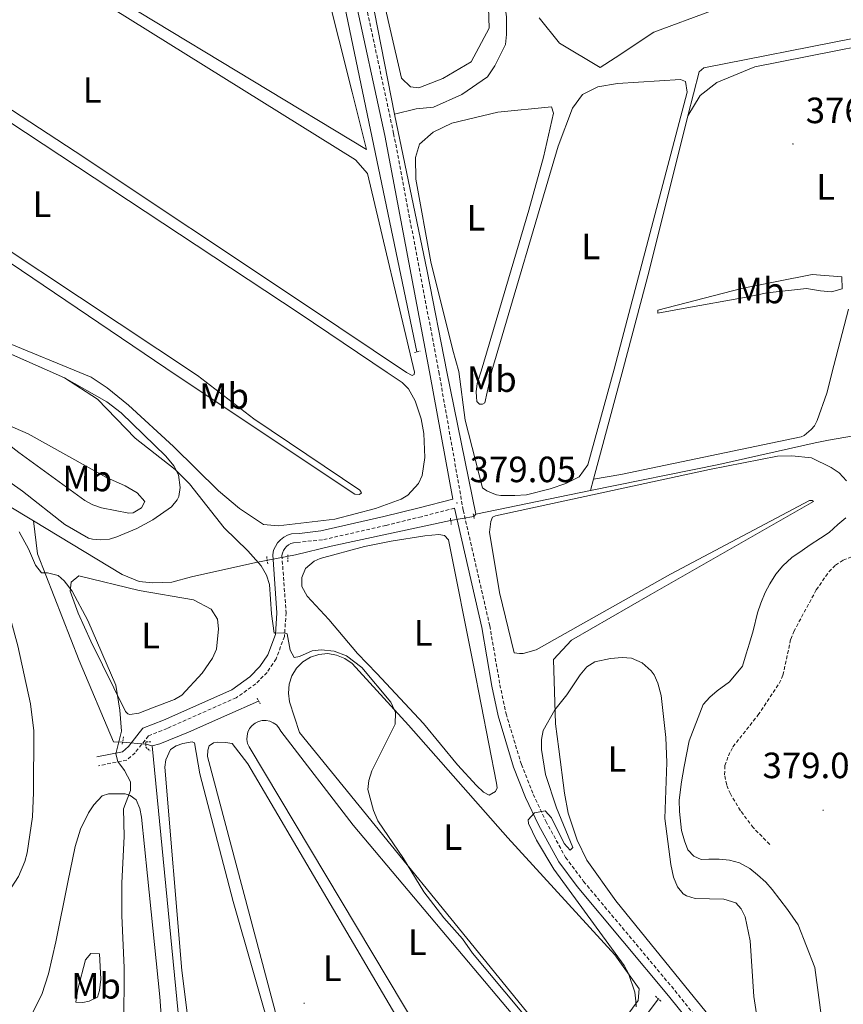
# Model space of a CAD drawing. Units: metres. Extents: x 627853 to 632362, y 4685252 to 4688304.
# Drawn here: x 629736 to 629962, y 4687023 to 4687293 of the extents above; entities that cross this region are included whole.
import ezdxf
from ezdxf.enums import TextEntityAlignment as Align

# ---------------------------------------------------------------- set-up
doc = ezdxf.new("R2010")
doc.units = ezdxf.units.M
doc.header["$MEASUREMENT"] = 0
doc.linetypes.add('TRAZOS', pattern=[0.75, 0.5, -0.25])
doc.linetypes.add('TRAZOSX2', pattern=[1.5, 1, -0.5])
for name, color, linetype, lineweight in [('Carátula', 7, 'Continuous', 5), ('Level 11', 142, 'Continuous', 13), ('Level 13', 5, 'Continuous', 13), ('Level 21', 1, 'TRAZOS', 0), ('Level 36', 92, 'Continuous', 0), ('Level 37', 92, 'Continuous', 0), ('Level 41', 39, 'Continuous', 0), ('Level 5', 36, 'Continuous', 0), ('Level 7', 19, 'Continuous', 0)]:
    doc.layers.add(name, color=color, linetype=linetype, lineweight=lineweight)
doc.styles.add('Arial', font='ARIAL.TTF', dxfattribs={"height": 0.2})

# ---------------------------------------------------------------- blocks, each defined once
blk = doc.blocks.new('5PATER')
at = {"layer": 'Carátula', "linetype": 'Continuous', "lineweight": 5}
h = blk.add_hatch(color=250, dxfattribs=at)
edge = h.paths.add_edge_path()
edge.add_ellipse((0, 0), major_axis=(-1.33, -1.34), ratio=0.999422, start_angle=0, end_angle=360)

msp = doc.modelspace()

# ---------------------------------------------------------------- linework, layer by layer
at = {"layer": 'Level 11', "color": 142, "linetype": 'TRAZOSX2', "lineweight": 13}
msp.add_polyline3d([(629941.56, 4687066.57, 376.77), (629937.06, 4687071.17, 376.67), (629933.53, 4687075.82, 376.4), (629930.78, 4687080.42, 376.24), (629929.79, 4687082.89, 376.13), (629929.17, 4687085.66, 376.08), (629929.31, 4687088.16, 375.98), (629930.23, 4687090.83, 375.92), (629931.49, 4687093.32, 375.92), (629938.35, 4687102.01, 375.81), (629944.16, 4687110.68, 375.81), (629945.19, 4687112.94, 375.81), (629947.33, 4687122.8, 375.81), (629948.16, 4687124.9, 375.81), (629954.34, 4687136.32, 375.54), (629957.76, 4687141.3, 375.49), (629959.6, 4687143.1, 375.49), (629961.71, 4687144.43, 375.43), (629964.26, 4687145.43, 375.43), (629970.25, 4687146.43, 375.43), (629975.2, 4687146.85, 374.64)], dxfattribs=at)
at = {"layer": 'Level 13', "color": 5, "linetype": 'Continuous', "lineweight": 0, "ltscale": 0.5}
for p, q in [((629901.44, 4687196.88, 377.35), (629893.31, 4687166.69, 377.89)), ((629893.31, 4687166.69, 377.89), (629892.48, 4687163.52, 378.33)), ((629861.02, 4687157.1, 378.46), (629892.48, 4687163.52, 378.33))]:
    msp.add_line(p, q, dxfattribs=at)
for points in [[(629798.35, 4687399.35, 374.23), (629800.36, 4687394.95, 374.75), (629805.19, 4687387.08, 374.98), (629806.81, 4687381.77, 375.04), (629825.6, 4687293.96, 376.01), (629844.87, 4687201.55, 377.04)], [(629873.65, 4687355.06, 374.49), (629870.7, 4687341.94, 374.49), (629869.76, 4687336.93, 374.97), (629868.55, 4687328.51, 374.97), (629867.45, 4687318.67, 374.49), (629867.57, 4687306.55, 374.49), (629869.46, 4687293.42, 374.49), (629869.46, 4687288.51, 374.49), (629869.11, 4687285.81, 374.49), (629866.2, 4687279.98, 374.97), (629864.19, 4687276.93, 374.97), (629857.14, 4687272.06, 374.97), (629849.43, 4687268.6, 374.97), (629844.69, 4687268.13, 374.97), (629838.71, 4687266.7, 374.97)], [(629823.33, 4687342.35, 375.64), (629830.51, 4687308.74, 375.74), (629838.71, 4687266.7, 376.41), (629847.64, 4687223.64, 376.86), (629853.07, 4687196.13, 377.55), (629861.02, 4687157.1, 378.46)], [(630005.2, 4687295.45, 376.76), (629923.55, 4687279.4, 377.16), (629922.19, 4687278.31, 377.16), (629919.17, 4687266.22, 377.16)], [(629919.17, 4687266.22, 377.16), (629908.57, 4687223.8, 377.16), (629901.44, 4687196.89, 377.35)], [(629739.74, 4687155.21, 384.23), (629685.42, 4687187.97, 384.68), (629650.12, 4687188.13, 385.96), (629644.65, 4687187.79, 386.23), (629641.24, 4687187.24, 386.18), (629591.55, 4687175.97, 386.18), (629583.32, 4687173.33, 386.18), (629580.64, 4687171.11, 386.23), (629548.63, 4687139, 386.39), (629546.92, 4687138.17, 386.39), (629540.15, 4687136.62, 386.44), (629521.49, 4687133.3, 386.39), (629438.38, 4687120.17, 386.39)], [(629892.48, 4687163.52, 378.33), (629927.65, 4687170.7, 378.19), (629954.02, 4687176.66, 377.66), (629957.64, 4687177.37, 377.12), (629964.51, 4687178.56, 375.3)], [(629739.74, 4687155.21, 384.23), (629764.11, 4687140.52, 384.03), (629768.72, 4687138.67, 384.03), (629772.36, 4687138.24, 384.03), (629777.67, 4687138.48, 384.09), (629783.06, 4687139.94, 383.6), (629800.75, 4687143.85, 379.8), (629811.61, 4687145.96, 378.78), (629821.38, 4687148.3, 378.78), (629854.06, 4687155.35, 378.3), (629860.48, 4687156.41, 378.92), (629861.02, 4687157.1, 378.46)], [(629739.74, 4687155.21, 384.23), (629740.91, 4687146.23, 384.99), (629752.31, 4687117, 384.99), (629761.73, 4687094.65, 384.67), (629764.12, 4687094.62, 384.61), (629770.56, 4687094.04, 383.76), (629772.27, 4687093.62, 383.65)], [(629772.27, 4687093.62, 383.65), (629774.45, 4687094.15, 383.49), (629782.24, 4687097.36, 383.06), (629792.77, 4687101.97, 381.61), (629801.48, 4687105.87, 380.86)], [(629772.27, 4687093.62, 383.65), (629779.47, 4687020.38, 383.11), (629781.32, 4687006.5, 383.11), (629815.09, 4686967.08, 383.38), (629834.97, 4686971.35, 383.11), (629842.5, 4686970.04, 382.84), (629870.24, 4686969.92, 382.52), (629911.05, 4687024.25, 381.13)]]:
    msp.add_polyline3d(points, dxfattribs=at)
at = {"layer": 'Level 21', "color": 1, "linetype": 'TRAZOS', "lineweight": 0}
for p, q in [((629844.19, 4687201.39, 377.04), (629845.78, 4687201.76, 377.04)), ((629854.04, 4687155.99, 378.67), (629854.29, 4687154.29, 378.56)), ((629803.7, 4687145.44, 379.76), (629803.97, 4687143.42, 379.76)), ((629809.48, 4687145.97, 379.71), (629809.53, 4687143.88, 379.71)), ((629801.07, 4687106.66, 380.86), (629801.91, 4687105.13, 380.86)), ((629764.43, 4687096.06, 384.56), (629764.09, 4687093.92, 384.67)), ((629910.28, 4687025.01, 381.13), (629911.87, 4687023.41, 381.13))]:
    msp.add_line(p, q, dxfattribs=at)
at = {"layer": 'Level 21', "color": 19, "linetype": 'TRAZOSX2', "lineweight": 0}
for points in [[(629803.94, 4687427.23, 375.04), (629818.81, 4687356.8, 375.7), (629830.06, 4687300.53, 376.22), (629838.49, 4687261.39, 376.72), (629850.88, 4687196.09, 377.82), (629857.56, 4687158.18, 379.14), (629864.84, 4687126.5, 379.22), (629867.61, 4687110.34, 379.28), (629869.31, 4687102.38, 379.35), (629873.5, 4687088.5, 379.55), (629876.74, 4687080.29, 379.71), (629880.19, 4687072.92, 379.89), (629885.62, 4687063.02, 380.18), (629890.55, 4687056.45, 380.39), (629915.59, 4687026.5, 381.01), (629954.73, 4686977.77, 380.93)], [(629855.17, 4687158.7, 378.99), (629846.11, 4687156.39, 378.08), (629836.38, 4687154, 378.04), (629818.95, 4687150.04, 378.86), (629811.75, 4687149.32, 379.16), (629811.03, 4687149.23, 379.29), (629810.35, 4687149.02, 379.42), (629809.71, 4687148.68, 379.54), (629809.14, 4687148.24, 379.65), (629808.65, 4687147.71, 379.74), (629808.27, 4687147.1, 379.81), (629808, 4687146.43, 379.86), (629807.86, 4687145.79, 379.89), (629809.01, 4687130.08, 379.84), (629808.56, 4687123.58, 380.03), (629806.27, 4687117.4, 380.39), (629803.79, 4687113.71, 380.72), (629800.69, 4687110.57, 381.11), (629795.35, 4687106.77, 381.7), (629776.4, 4687098.35, 383.63), (629771.29, 4687096.32, 383.79), (629767.61, 4687091.7, 384.38), (629765.36, 4687089.66, 384.54), (629757.58, 4687088.15, 385.72)]]:
    msp.add_polyline3d(points, dxfattribs=at)
at = {"layer": 'Level 21', "color": 19, "linetype": 'Continuous', "lineweight": 0}
for points in [[(629827.61, 4687300.02, 376.22), (629836.04, 4687260.89, 376.72), (629848.34, 4687196.05, 377.81), (629854.72, 4687161.16, 379.01), (629845.51, 4687158.82, 378.08), (629835.8, 4687156.43, 378.04), (629818.52, 4687152.51, 378.86), (629812.65, 4687151.77, 379.02), (629810.51, 4687151.68, 379.29), (629809.4, 4687151.34, 379.42), (629808.36, 4687150.8, 379.54), (629807.44, 4687150.09, 379.65), (629806.65, 4687149.23, 379.74), (629805.6, 4687147.17, 379.86), (629805.34, 4687145.97, 379.89), (629806.51, 4687130.08, 379.84), (629806.09, 4687124.11, 380.03), (629804.03, 4687118.55, 380.39), (629801.84, 4687115.3, 380.72), (629799.06, 4687112.48, 381.11), (629794.1, 4687108.95, 381.7), (629775.43, 4687100.65, 383.63), (629769.75, 4687098.4, 383.79), (629765.78, 4687093.42, 384.38), (629764.19, 4687091.98, 384.54), (629757.1, 4687090.6, 385.72)], [(629952.99, 4686976.35, 380.93), (629913.85, 4687025.08, 381.01), (629888.79, 4687055.05, 380.39), (629883.73, 4687061.8, 380.18), (629878.19, 4687071.9, 379.89), (629874.67, 4687079.39, 379.71), (629871.37, 4687087.76, 379.55), (629867.13, 4687101.82, 379.35), (629865.4, 4687109.91, 379.28), (629862.63, 4687126.05, 379.22), (629855.17, 4687158.7, 378.99)]]:
    msp.add_polyline3d(points, dxfattribs=at)
at = {"layer": 'Level 21', "color": 1, "linetype": 'TRAZOS', "lineweight": 0}
for points in [[(629860.32, 4687157.15, 378.91), (629860.48, 4687156.41, 378.92), (629860.58, 4687155.93, 378.93)], [(629771.9, 4687094.68, 383.76), (629770.55, 4687094.73, 383.81), (629770.56, 4687093.21, 383.81), (629771.73, 4687092.22, 383.59)]]:
    msp.add_polyline3d(points, dxfattribs=at)
at = {"layer": 'Level 36', "color": 92, "linetype": 'Continuous', "lineweight": 0}
for points in [[(629729.23, 4687386.05, 376.02), (629809.14, 4687333.08, 375.96), (629812.61, 4687330.57, 376.02), (629827.11, 4687272.75, 376.31), (629831.05, 4687257.05, 376.31), (629768.76, 4687294.63, 375.73), (629701.52, 4687336.3, 376.25), (629696.49, 4687340.41, 376.19), (629693.62, 4687345.67, 376.19), (629693.39, 4687351.85, 376.19), (629696.46, 4687370.97, 376.19), (629703.08, 4687399.04, 376.19), (629705.11, 4687401.46, 376.19), (629713.29, 4687396.84, 376.19), (629729.23, 4687386.05, 376.02)], [(629832.12, 4687313.54, 375.27), (629828.47, 4687335.82, 375.32), (629835.53, 4687338.18, 375.32), (629856.41, 4687340.7, 375.04), (629862.78, 4687341.47, 375.04), (629865.99, 4687340.88, 375.04), (629863.16, 4687316.12, 375.04), (629863.81, 4687304.36, 375.32), (629864.39, 4687298.87, 375.32), (629864.65, 4687290.23, 375.32), (629859.75, 4687281.03, 375.32), (629851.94, 4687276.47, 375.32), (629845.4, 4687273.95, 375.32), (629843.11, 4687274.24, 375.32), (629840.63, 4687276.54, 375.32), (629837.53, 4687289.97, 375.04), (629832.12, 4687313.54, 375.27)], [(629694.03, 4687337.71, 377.15), (629828.05, 4687254.19, 377.17), (629831.36, 4687250.45, 377.17), (629844.23, 4687195.99, 377.17)], [(629925.59, 4687295.06, 379.64), (629909.82, 4687289.22, 377.92), (629899.17, 4687282.15, 376.78), (629895.12, 4687279.51, 376.49), (629883.92, 4687286.2, 375.86), (629878.42, 4687293.15, 375.74)], [(629919.17, 4687266.22, 377.16), (629922.55, 4687271.78, 376.87), (629927.04, 4687275.42, 376.93), (629937.46, 4687279.66, 376.93), (629988.35, 4687289.69, 376.64)], [(629844.23, 4687195.99, 377.17), (629844.15, 4687195.34, 377.17), (629843.57, 4687195.07, 377.12), (629842.04, 4687195.95, 376.88), (629814.29, 4687214.41, 376.88), (629751.19, 4687256.44, 376.88), (629714.08, 4687280.71, 377.11)], [(629883.63, 4687257.9, 376.7), (629887.51, 4687268.39, 376.47), (629890.21, 4687272.1, 376.42), (629894.5, 4687274.18, 376.45), (629899.81, 4687275.14, 376.53), (629917.16, 4687276.24, 376.76), (629918.53, 4687275.64, 376.47), (629918.95, 4687272.74, 376.47), (629898.9, 4687196.84, 376.52), (629891.68, 4687170.62, 377), (629889.3, 4687167.29, 377), (629885.69, 4687165.46, 377), (629881.42, 4687164.01, 377), (629874.95, 4687162.38, 377), (629871.73, 4687162.18, 377), (629870.4, 4687162.17, 377), (629867.86, 4687162.19, 377), (629866.71, 4687162.35, 377), (629865.45, 4687162.83, 376.95), (629863.99, 4687163.43, 376.95), (629862.85, 4687164.32, 377), (629858.05, 4687182.84, 376.95), (629856.37, 4687196.18, 376.67), (629854.69, 4687201.99, 376.69), (629848.72, 4687226.27, 376.53), (629844.56, 4687248.9, 376.41), (629844.44, 4687254.79, 376.41), (629845.58, 4687258.45, 376.41), (629849.33, 4687261.76, 376.41), (629854.46, 4687264.22, 376.47), (629867.08, 4687267.26, 376.53), (629881.75, 4687268.67, 376.64), (629882.27, 4687267.02, 376.64), (629879.55, 4687254.88, 376.6), (629875.57, 4687240.4, 376.48), (629862.52, 4687196.27, 376.41), (629861.41, 4687192.92, 376.68), (629861.13, 4687190.6, 376.79), (629861.18, 4687189.23, 376.73), (629861.3, 4687187.98, 376.84), (629862.06, 4687187.22, 376.95), (629862.82, 4687187.26, 376.89), (629863.51, 4687187.63, 376.89), (629865.42, 4687196.32, 376.7), (629883.63, 4687257.9, 376.7)], [(629784.72, 4687195.05, 377.74), (629800.16, 4687183.21, 377.78), (629829.21, 4687163.62, 377.76), (629829.67, 4687162.93, 377.87), (629829.13, 4687162.44, 378.08), (629827.81, 4687162.6, 378.46), (629779.18, 4687194.97, 378.78), (629669.15, 4687269.38, 379.06)], [(629730.18, 4687205, 378.89), (629755.62, 4687194.6, 379.06), (629759.99, 4687191.66, 379.08), (629765.78, 4687186.91, 379.12), (629778.18, 4687175.63, 379.19), (629790.52, 4687163.47, 379.01), (629796.24, 4687158.59, 378.83), (629802.84, 4687154.22, 378.59), (629806.87, 4687153.84, 378.43), (629822.4, 4687155.74, 378.58), (629833.54, 4687158.62, 378.01), (629840.57, 4687161.22, 377.73), (629842.41, 4687162.32, 377.73), (629845.27, 4687165.48, 377.73), (629846.35, 4687167.72, 377.73), (629847.04, 4687172.65, 377.68), (629846.77, 4687179.22, 377.68), (629846.05, 4687183.2, 377.71), (629844.41, 4687188.18, 377.74), (629842.56, 4687191.44, 377.75), (629840.79, 4687193.2, 377.79), (629836.75, 4687195.87, 377.68), (629812.61, 4687212.14, 377.68), (629723.52, 4687270.92, 377.97)], [(629698.45, 4687252.26, 377.74), (629784.72, 4687195.05, 377.74)], [(629748.25, 4687194.48, 379.98), (629670.38, 4687228.87, 379.46)], [(629940.86, 4687217.73, 377.48), (629935.12, 4687216.59, 377.48), (629917.82, 4687213.48, 377.48), (629910.94, 4687212.21, 377.54), (629910.86, 4687213.02, 377.54), (629933.87, 4687218.93, 376.68), (629953.24, 4687222.77, 376.97), (629961.29, 4687222.15, 377.02), (629961.41, 4687218.85, 377.25), (629958.49, 4687218.03, 377.31), (629955.45, 4687218.31, 377.48), (629951.65, 4687218.96, 377.54), (629940.86, 4687217.73, 377.48)], [(629963.16, 4687213.3, 377.45), (629959.13, 4687197.79, 377.52), (629957.22, 4687190.24, 377.52), (629954.62, 4687182.74, 377.63), (629953.8, 4687181.28, 377.68), (629952.96, 4687180.27, 377.68), (629950.99, 4687178.61, 377.73), (629950.15, 4687178.3, 377.73), (629900.77, 4687167.93, 378), (629893.31, 4687166.69, 377.89)], [(629718.43, 4687176.36, 383.43), (629736.8, 4687163.35, 383.38), (629748.35, 4687154.24, 383.24), (629754.89, 4687150.53, 383.11), (629755.96, 4687150.2, 383.11), (629758.1, 4687150.06, 382.99), (629760.59, 4687150.25, 382.9), (629762.65, 4687150.86, 382.81), (629768.09, 4687153.18, 382.33), (629772.46, 4687155.53, 381.86), (629777.56, 4687159.13, 381.3), (629779.18, 4687161, 380.81), (629779.61, 4687161.93, 380.64), (629779.96, 4687164.37, 380.33), (629779.56, 4687167.87, 380.22), (629778.28, 4687170.34, 380.11), (629776.04, 4687172.97, 380.03), (629763.82, 4687184.88, 379.99), (629759.86, 4687187.88, 379.97), (629748.25, 4687194.48, 379.84)], [(629738.28, 4687179.11, 381.67), (629759.77, 4687167.17, 381.61), (629764.87, 4687164.83, 381.61), (629768.22, 4687162.9, 381.61), (629770.27, 4687160.59, 381.67), (629769.36, 4687158.79, 381.83), (629767.09, 4687157.46, 381.92), (629765.95, 4687157.39, 381.93), (629758.41, 4687158.81, 381.99), (629756.04, 4687159.61, 382.06), (629753.83, 4687160.81, 382.14), (629735.8, 4687174, 382.6), (629727.69, 4687180.18, 382.27), (629723.3, 4687184.07, 381.99), (629724.01, 4687184.57, 381.93), (629725.41, 4687184.64, 381.93), (629738.28, 4687179.11, 381.67)], [(629883.75, 4687092.67, 380.42), (629882.88, 4687099.66, 379.88), (629882.28, 4687117.23, 379.4), (629887.25, 4687122.54, 379.13), (629908.77, 4687134.95, 378.65), (629953.6, 4687160.54, 378.22), (629953.22, 4687160.85, 378.06), (629952.46, 4687160.82, 378.06), (629914.37, 4687140.63, 378.17), (629877.51, 4687119.88, 378.38), (629873.96, 4687118.9, 378.38), (629873, 4687118.87, 378.38), (629872.24, 4687118.97, 378.38), (629871.57, 4687119.12, 378.38), (629867.48, 4687135.6, 378.38), (629864.79, 4687152.13, 378.38), (629865.14, 4687155.06, 378.11), (629865.62, 4687156.3, 378.11), (629866.39, 4687156.63, 378.11), (629925.04, 4687169.36, 378.11), (629943.73, 4687172.95, 378.11), (629947.64, 4687173.11, 378.11), (629952.98, 4687172.48, 378.01), (629958.4, 4687169.9, 378.11), (629960.64, 4687168.37, 378.17), (629962.64, 4687166.24, 378.27)], [(629962.4, 4687156.07, 378.38), (629960.2, 4687154.26, 378.38), (629957.86, 4687152.07, 378.38), (629955.51, 4687150.51, 378.38), (629952.66, 4687148.67, 378.38), (629950.44, 4687147.1, 378.38), (629947.6, 4687145.2, 378.38), (629945.19, 4687142.96, 378.43), (629943.2, 4687140.63, 378.43), (629941.57, 4687137.97, 378.54), (629940.29, 4687135.63, 378.54), (629939.09, 4687132.66, 378.7), (629938.22, 4687130, 378.7), (629937, 4687125.1, 378.7), (629935.99, 4687121.71, 378.7), (629935.14, 4687118.83, 378.7), (629934.13, 4687115.44, 378.7), (629930.52, 4687111.1, 378.81), (629927.15, 4687108.63, 378.76), (629925.19, 4687106.97, 378.76), (629923.29, 4687104.88, 378.76), (629919.47, 4687094.99, 379.35), (629918.13, 4687087.93, 379.83), (629917.39, 4687083.76, 379.93), (629916.75, 4687078.72, 379.88), (629916.88, 4687075.57, 379.88), (629917.35, 4687070.38, 379.77), (629918.22, 4687067.56, 379.77), (629919.14, 4687065.13, 379.72), (629920.73, 4687063.34, 379.72), (629922.78, 4687062.43, 379.72), (629924.84, 4687062.53, 379.67), (629927.68, 4687062.52, 379.61), (629930.57, 4687062.22, 379.56), (629933.29, 4687061.48, 379.56), (629936.15, 4687059.93, 379.56), (629938.21, 4687058.23, 379.51), (629940.46, 4687056.2, 379.51), (629942.2, 4687054.22, 379.51), (629946.42, 4687048.78, 379.51), (629949.34, 4687044.54, 379.13), (629953.98, 4687032.83, 379.4), (629956.73, 4687011.55, 379.4)], [(629833.87, 4687113.43, 378.71), (629828.58, 4687118.87, 378.87), (629820.74, 4687128.2, 378.87), (629814.78, 4687134.62, 378.81), (629813.36, 4687137.26, 378.81), (629813.37, 4687139.76, 378.81), (629814.32, 4687142.2, 378.81), (629816.67, 4687144.21, 378.81), (629818.37, 4687144.92, 378.81), (629830.47, 4687148.19, 378.79), (629837.79, 4687149.71, 378.77), (629847.08, 4687151.12, 378.6), (629850.88, 4687151.51, 378.6), (629852.44, 4687151.22, 378.6), (629853.51, 4687150, 378.6), (629860.36, 4687115.68, 378.35), (629866.71, 4687083.38, 378.6), (629866.84, 4687082.04, 378.6), (629866.41, 4687081.07, 378.6), (629864.63, 4687080.09, 378.6), (629863.15, 4687080.85, 378.6), (629861.2, 4687082.72, 378.6), (629856.01, 4687088.4, 378.6), (629846.72, 4687099.71, 378.6), (629833.87, 4687113.43, 378.71)], [(629755.52, 4687122.23, 385.13), (629752.02, 4687129.96, 385.03), (629749.87, 4687135.95, 384.87), (629750.08, 4687138.43, 384.82), (629752.18, 4687140.21, 384.76), (629768.72, 4687136.15, 384.38), (629783.63, 4687133.56, 383.96), (629788.46, 4687131.02, 383.71), (629790.19, 4687128.31, 383.53), (629790.49, 4687125.64, 383.47), (629789.9, 4687120.07, 383.21), (629788.83, 4687117.58, 383.12), (629786.03, 4687113.47, 383.03), (629780.45, 4687107.43, 383.29), (629778.45, 4687106.25, 383.47), (629772.82, 4687104.18, 384.06), (629768.68, 4687102.56, 384.12), (629766.21, 4687102.16, 384.64), (629765.59, 4687102.37, 384.71), (629765.02, 4687103.01, 384.65), (629755.52, 4687122.23, 385.13)], [(629842.6, 4687099.29, 380.05), (629827.1, 4687116.14, 380.05), (629825.12, 4687117.56, 380.01), (629822.85, 4687118.48, 379.98), (629820.44, 4687118.85, 379.97), (629818.01, 4687118.65, 379.97), (629815.68, 4687117.89, 379.99), (629813.6, 4687116.62, 380.02), (629811.88, 4687114.89, 380.07), (629810.59, 4687112.81, 380.12), (629809.83, 4687110.49, 380.18), (629809.63, 4687108.06, 380.25), (629809.99, 4687105.64, 380.31), (629812.69, 4687097.22, 380.15), (629879.29, 4687015.36, 379.89)], [(629827.4, 4687071.81, 381.01), (629872.65, 4687018.16, 380.9), (629886.53, 4687001.54, 381.12), (629888.44, 4686998.36, 381.12), (629869.91, 4686977.35, 381.17), (629866.41, 4686980.29, 381.12), (629798.88, 4687093.3, 381.33), (629798.47, 4687094.26, 381.32), (629798.27, 4687095.29, 381.31), (629798.3, 4687096.34, 381.29), (629798.55, 4687097.36, 381.28), (629799.02, 4687098.3, 381.26), (629799.68, 4687099.12, 381.24), (629800.5, 4687099.78, 381.23), (629801.44, 4687100.25, 381.22), (629802.46, 4687100.5, 381.21), (629803.51, 4687100.53, 381.2), (629804.54, 4687100.33, 381.2), (629805.51, 4687099.91, 381.2), (629806.36, 4687099.3, 381.21), (629807.06, 4687098.51, 381.21), (629807.57, 4687097.6, 381.22), (629827.4, 4687071.81, 381.01)], [(629892.51, 4687006.22, 380.05), (629905.55, 4687023.76, 380.05), (629905.77, 4687026.96, 380.05), (629899.08, 4687036.29, 380.05), (629869.82, 4687068.4, 380.05), (629842.6, 4687099.29, 380.05)], [(629817.32, 4686997.75, 382.56), (629807.72, 4687008.42, 382.67), (629805.86, 4687011.37, 382.78), (629794.51, 4687050.92, 383.1), (629785.39, 4687085.89, 383.1), (629783.87, 4687094.42, 382.83), (629783.3, 4687094.73, 382.83), (629780.7, 4687094.23, 382.89), (629778.92, 4687093.55, 382.89), (629777.3, 4687092.59, 382.89), (629776.04, 4687089.75, 382.89), (629775.78, 4687087.75, 382.89), (629780.44, 4687032.04, 382.89), (629783.36, 4687008.8, 382.89), (629787.56, 4687002.18, 382.89), (629813.92, 4686970.86, 382.89), (629815.69, 4686970.86, 382.89), (629835.88, 4686973.85, 382.89), (629836.59, 4686975.04, 382.89), (629836.5, 4686977.23, 382.89), (629835.56, 4686979.41, 382.89), (629824.8, 4686990.41, 382.89), (629817.32, 4686997.75, 382.56)], [(629840.01, 4687018.12, 381.65), (629798.57, 4687088.68, 382.19), (629794.23, 4687094.21, 382.19), (629792.39, 4687094.48, 382.19), (629790.31, 4687094.55, 382.19), (629789.11, 4687094.37, 382.19), (629787.94, 4687093.57, 382.19), (629787.52, 4687092.36, 382.19), (629787.47, 4687090.63, 382.19), (629806.83, 4687017.75, 381.92), (629808.14, 4687013.78, 381.87), (629809.27, 4687012.14, 381.87), (629842.73, 4686977.57, 381.65), (629846.4, 4686974.04, 381.81), (629847.76, 4686973.18, 381.81), (629853.02, 4686973.14, 381.81), (629861.16, 4686974.08, 381.76), (629862.43, 4686975.01, 381.76), (629862.49, 4686975.63, 381.76), (629862.33, 4686977.02, 381.76), (629852.66, 4686995.08, 381.76), (629840.01, 4687018.12, 381.65)], [(629946.69, 4686992.91, 380.2), (629919.77, 4687025.99, 380.58), (629899.38, 4687051.08, 380.26), (629891.45, 4687062.28, 380.26), (629888.75, 4687067.76, 380.26), (629886.3, 4687075.09, 380.26), (629885.32, 4687080.62, 380.42), (629883.75, 4687092.67, 380.42)], [(629739.02, 4687019.49, 387.37), (629742.07, 4687025.47, 387.23), (629743.85, 4687031.08, 387.18), (629745.92, 4687039.83, 387.12), (629749.18, 4687056.27, 386.74), (629751.21, 4687066, 386.26), (629752.63, 4687070.73, 386), (629754.83, 4687075.27, 385.72), (629756.34, 4687077.43, 385.57), (629758.62, 4687079.92, 385.4), (629760.34, 4687080.39, 385.3), (629764.92, 4687080.47, 384.92), (629766.32, 4687079.99, 384.76), (629767.95, 4687078.81, 384.6), (629768.92, 4687076.44, 384.4), (629769.35, 4687074, 384.23), (629771.06, 4687057.98, 383.77), (629774.38, 4687024.77, 384.12), (629775.6, 4687008.58, 384.44)], [(629751.92, 4687026.94, 386.31), (629754.06, 4687034.91, 386.26), (629755.49, 4687036.64, 386.15), (629757.86, 4687036.6, 385.78), (629758.21, 4687029.6, 385.46), (629757.9, 4687026.55, 385.4), (629757.28, 4687024.74, 385.4), (629755.07, 4687023.61, 385.51), (629753.3, 4687023.25, 385.78), (629751.39, 4687023.36, 386.26), (629751.92, 4687026.94, 386.31)]]:
    msp.add_polyline3d(points, dxfattribs=at)
at = {"layer": 'Level 5', "color": 36, "linetype": 'Continuous', "lineweight": 0}
for points in [[(629611.33, 4687250.7, 380.01), (629642.13, 4687226.14, 380.01), (629649.63, 4687224.19, 380.01), (629659.27, 4687225.42, 380.01), (629670.09, 4687225.01, 380.01), (629677.78, 4687223.55, 380.01), (629691.25, 4687219.67, 380.01), (629748.25, 4687194.48, 380.01)], [(629748.25, 4687194.48, 380.01), (629757.28, 4687188.61, 380.01), (629767.67, 4687177.9, 380.01), (629778.62, 4687169.29, 380.01), (629782.54, 4687165.42, 380.01), (629792.03, 4687153.35, 380.01), (629798.5, 4687147.01, 380.01), (629802.14, 4687142.95, 380.01), (629803.66, 4687140.38, 380.01), (629804.42, 4687137.83, 380.01), (629804.99, 4687129.8, 380.01), (629805.75, 4687124.44, 380.01), (629808.35, 4687124.55, 380.01), (629809.27, 4687124.25, 380.01), (629810.1, 4687119.83, 380.01), (629811.22, 4687117.84, 380.01), (629812.72, 4687118.11, 380.01), (629816.13, 4687119.59, 380.01), (629818.62, 4687119.94, 380.01), (629822.18, 4687119.51, 380.01), (629825.57, 4687118.27, 380.01), (629829.77, 4687115.05, 380.01), (629837.75, 4687105.54, 380.01), (629838.98, 4687102.71, 380.01), (629838.91, 4687099.54, 380.01), (629832.51, 4687086.71, 380.01), (629831.71, 4687084.1, 380.01), (629831.42, 4687081.59, 380.01), (629832.94, 4687075.85, 380.01), (629834.15, 4687073.05, 380.01), (629841.2, 4687062.74, 380.01), (629846.79, 4687053.54, 380.01), (629852.27, 4687046.42, 380.01), (629857.39, 4687040.65, 380.01), (629860.14, 4687036.76, 380.01), (629873.64, 4687020.57, 380.01)], [(629704.11, 4687163.19, 390.01), (629721.47, 4687148.49, 390.01), (629723.86, 4687145.94, 390.01), (629728.14, 4687140.15, 390.01), (629729.86, 4687137.16, 390.01), (629733.49, 4687128.4, 390.01), (629735.49, 4687121.01, 390.01), (629738.93, 4687105.13, 390.01), (629739.9, 4687097.72, 390.01), (629739.77, 4687080.8, 390.01), (629739.46, 4687074.1, 390.01), (629738.03, 4687064.28, 390.01), (629737.39, 4687061.86, 390.01), (629735.63, 4687057.79, 390.01), (629728.37, 4687046.61, 390.01), (629723.78, 4687037.28, 390.01), (629720.72, 4687025.06, 390.01), (629719.63, 4687018.63, 390.01)], [(629735.84, 4687152.24, 385.01), (629738.41, 4687147.62, 385.01), (629740.35, 4687143.09, 385.01), (629741.98, 4687141, 385.01), (629743.65, 4687141.03, 385.01), (629746.51, 4687140.24, 385.01), (629748.21, 4687138.85, 385.01), (629750.35, 4687135.95, 385.01), (629754.67, 4687127.9, 385.01), (629762.39, 4687110.17, 385.01), (629763.46, 4687103.35, 385.01), (629763.87, 4687097.58, 385.01), (629762.32, 4687091.44, 385.01), (629762.94, 4687089.27, 385.01), (629764.74, 4687086.87, 385.01), (629766.38, 4687083.72, 385.01), (629766.34, 4687081.37, 385.01), (629764.41, 4687076.32, 385.01), (629764.63, 4687068.71, 385.01), (629763.95, 4687056.06, 385.01), (629763.98, 4687047.08, 385.01), (629764.64, 4687032.78, 385.01), (629764.56, 4687016.71, 385.01)], [(629904.93, 4687022.1, 380.01), (629904.91, 4687023.61, 380.01), (629904.61, 4687026.11, 380.01), (629902.85, 4687031.19, 380.01), (629901.63, 4687033.37, 380.01), (629882.44, 4687059.83, 380.01), (629877.62, 4687067.7, 380.01), (629875.48, 4687072.34, 380.01), (629875.35, 4687073.27, 380.01), (629877.11, 4687075.21, 380.01), (629880.04, 4687075.76, 380.01), (629881.78, 4687073.88, 380.01), (629885.27, 4687066.78, 380.01), (629886.88, 4687065.01, 380.01), (629887.62, 4687065.77, 380.01), (629883.17, 4687076.58, 380.01), (629880.07, 4687085.74, 380.01), (629879.05, 4687092.59, 380.01), (629879, 4687095.36, 380.01), (629879.48, 4687097.81, 380.01), (629882.64, 4687103.46, 380.01), (629885.92, 4687107.61, 380.01), (629889.59, 4687113.03, 380.01), (629891.48, 4687115.24, 380.01), (629893.61, 4687116.61, 380.01), (629897.89, 4687117.53, 380.01), (629901.15, 4687117.83, 380.01), (629903.64, 4687117.66, 380.01), (629906.65, 4687116.35, 380.01), (629909.12, 4687114.1, 380.01), (629909.86, 4687113.04, 380.01), (629910.86, 4687110.75, 380.01), (629911.79, 4687107.38, 380.01), (629913.05, 4687095.86, 380.01), (629913.36, 4687088.98, 380.01), (629912.78, 4687073.65, 380.01), (629914.5, 4687061.03, 380.01), (629915.22, 4687057.61, 380.01), (629916.27, 4687054.95, 380.01), (629917.87, 4687053.03, 380.01), (629918.74, 4687052.48, 380.01), (629921.16, 4687051.79, 380.01), (629928.97, 4687051.56, 380.01), (629932.26, 4687050.53, 380.01), (629933.71, 4687048.96, 380.01), (629934.81, 4687046.72, 380.01), (629936.2, 4687040.13, 380.01), (629937.21, 4687024.9, 380.01), (629938.14, 4687018.97, 380.01)]]:
    msp.add_polyline3d(points, dxfattribs=at)

# ---------------------------------------------------------------- block references
at = {"layer": 'Level 7', "color": 19, "linetype": 'Continuous', "lineweight": 0, "xscale": 0.1000007614726202, "yscale": 0.1000007614726202}
for p in [(629947.94, 4687258.55, 376.89), (629855.84, 4687160.16, 379.06), (629956.21, 4687075.95, 379.09), (629813.96, 4687023.06, 381.8)]:
    msp.add_blockref('5PATER', p, dxfattribs=at)

# ---------------------------------------------------------------- texts
at = {"layer": 'Level 37', "color": 92, "linetype": 'Continuous', "lineweight": 0, "style": 'Arial'}
for s, p in [('L', (629755.85, 4687273.34, 377)), ('L', (629956.9, 4687246.76, 376.9)), ('L', (629742.11, 4687242.01, 377.82)), ('L', (629861.06, 4687238.31, 376.48)), ('L', (629892.52, 4687230.45, 376.6)), ('Mb', (629938.8, 4687218.38, 377.05)), ('Mb', (629865.4, 4687194.09, 376.71)), ('Mb', (629792.01, 4687189.46, 378.19)), ('Mb', (629754.52, 4687166.85, 381.85)), ('L', (629771.87, 4687123.82, 384.28)), ('L', (629846.59, 4687124.55, 378.6)), ('L', (629899.7, 4687089.98, 380.14)), ('L', (629854.69, 4687068.58, 380.03)), ('L', (629844.99, 4687039.78, 381.06)), ('L', (629821.66, 4687032.64, 381.83)), ('Mb', (629756.91, 4687027.81, 385.84))]:
    msp.add_text(s, height=7, dxfattribs=at).set_placement(p, align=Align.MIDDLE_CENTER)
at = {"layer": 'Level 41', "color": 19, "linetype": 'Continuous', "lineweight": 0, "style": 'Arial'}
for s, p in [('376.88', (629951.44, 4687262.05, 376.89)), ('379.05', (629859.34, 4687163.66, 379.06)), ('379.08', (629939.6, 4687082.54, 379.09))]:
    msp.add_text(s, height=7, dxfattribs=at).set_placement(p, align=Align.BOTTOM_LEFT)

doc.saveas('drawing.dxf')
